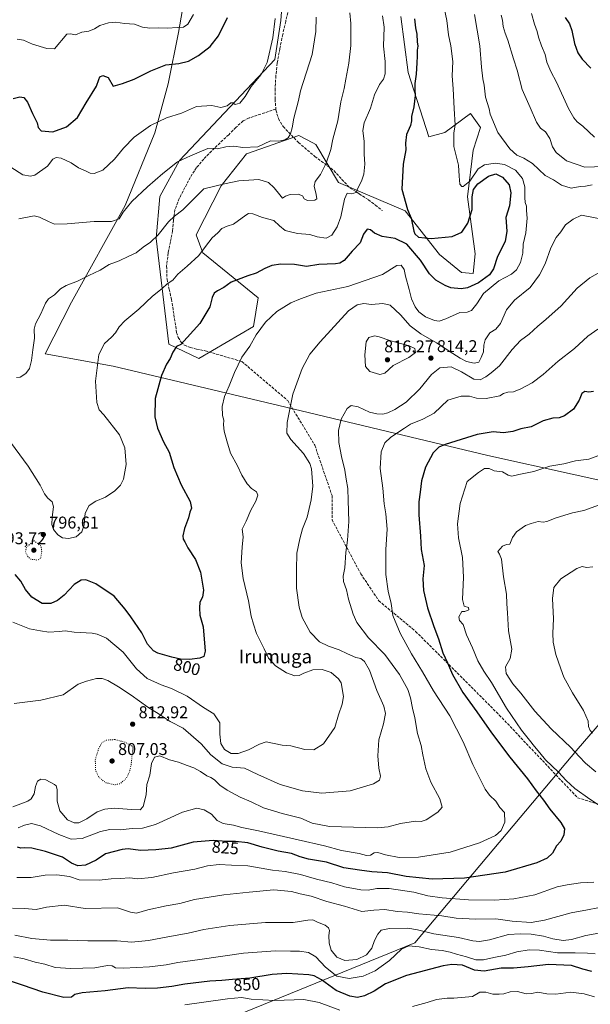
# Model space of a CAD drawing. Units: metres. Extents: x 586631 to 590077, y 4756733 to 4759097.
# Drawn here: x 589173 to 589508, y 4757062 to 4757641 of the extents above; entities that cross this region are included whole.
import ezdxf
from ezdxf.enums import TextEntityAlignment as Align

# ---------------------------------------------------------------- set-up
doc = ezdxf.new("R2010")
doc.units = ezdxf.units.M
doc.header["$MEASUREMENT"] = 0
doc.linetypes.add('DGN Style 3', pattern=[2.307223, 1.648017, -0.659207])
doc.linetypes.add('DGN Style 5', pattern=[1.153612, 0.494405, -0.659207])
for name, color, linetype, lineweight in [('Arbolado forestal CxS', 92, 'Continuous', 0), ('Curva de nivel maestra', 30, 'Continuous', 30), ('Curva de nivel normal', 30, 'Continuous', 0), ('Curva de nivel normal depresión', 30, 'DGN Style 5', 0), ('Entidad de ámbito territorial', 7, 'Continuous', 0), ('Entidad de ámbito territorial CxS', 92, 'Continuous', 0), ('Punto de cota en terreno', 7, 'Continuous', 0), ('Rótulo de curva de nivel directora', 7, 'Continuous', 0), ('Rótulo de punto de cota en terreno', 7, 'Continuous', 0), ('Senda', 7, 'DGN Style 3', 0), ('Texto cartográfico', 7, 'Continuous', 0)]:
    doc.layers.add(name, color=color, linetype=linetype, lineweight=lineweight)
doc.styles.add('Style-Arial', font='txt')

# ---------------------------------------------------------------- blocks, each defined once
blk = doc.blocks.new('*U7')
at = {"layer": 'Arbolado forestal CxS', "color": 92, "linetype": 'Continuous', "lineweight": 0}
blk.add_polyline3d([(589333.3295, 4757732.4993, 782.5425), (589326.3669, 4757640.5627, 780.285), (589322.6767, 4757617.6451, 780.3235), (589266.7487, 4757558.2467, 784.4443), (589255.0313, 4757537.0841, 786.46), (589252.9089, 4757512.2683, 789.6259), (589260.3133, 4757450.1223, 798.8818), (589278.0337, 4757441.8423, 801.2708), (589310.1749, 4757460.5817, 803.8183), (589312.8535, 4757477.5375, 802.161), (589280.3777, 4757503.8281, 794.8949), (589276.3827, 4757514.5633, 792.9593), (589291.1483, 4757543.4007, 789.6542), (589306.0857, 4757562.0739, 785.4548), (589336.9615, 4757573.0249, 785.5629), (589345.0869, 4757568.5937, 787.1654), (589346.7819, 4757567.6703, 787.522), (589360.1725, 4757545.3599, 792.5318), (589399.4333, 4757528.6719, 799.6386), (589419.5677, 4757502.9531, 797.3777), (589432.4577, 4757492.3651, 797.3895), (589439.4567, 4757491.8451, 798.2546), (589440.5239, 4757503.4159, 797.7289), (589436.1535, 4757536.9035, 802.9013), (589439.5051, 4757564.2809, 807.03), (589443.7259, 4757577.6951, 808.5364), (589437.8691, 4757585.8577, 807.4672), (589422.8035, 4757574.8071, 803.6137), (589413.3169, 4757572.1081, 801.9817), (589401.2365, 4757610.0319, 798.6698), (589396.8669, 4757643.0003, 797.9243)], dxfattribs=at)
blk = doc.blocks.new('5PATER')
at = {"layer": 'Punto de cota en terreno', "linetype": 'Continuous', "lineweight": 0}
h = blk.add_hatch(color=51, dxfattribs=at)
edge = h.paths.add_edge_path()
edge.add_ellipse((0, 0), major_axis=(-0.11, -0.111), ratio=0.999422, start_angle=0, end_angle=360)

msp = doc.modelspace()

# ---------------------------------------------------------------- linework, layer by layer
at = {"layer": 'Arbolado forestal CxS', "color": 92, "linetype": 'Continuous', "lineweight": 0}
for points in [[(589396.8669, 4757643.0003, 797.9243), (589401.2365, 4757610.0319, 798.6698), (589413.3169, 4757572.1081, 801.9817), (589422.8035, 4757574.8071, 803.6137), (589437.8691, 4757585.8577, 807.4672), (589443.7259, 4757577.6951, 808.5364), (589439.5051, 4757564.2809, 807.03), (589436.1535, 4757536.9035, 802.9013), (589440.5239, 4757503.4159, 797.7289), (589439.4567, 4757491.8451, 798.2546), (589432.4577, 4757492.3651, 797.3895), (589419.5677, 4757502.9531, 797.3777), (589399.4333, 4757528.6719, 799.6386), (589360.1725, 4757545.3599, 792.5318), (589346.7819, 4757567.6703, 787.522), (589345.0869, 4757568.5937, 787.1654), (589336.9615, 4757573.0249, 785.5629), (589306.0857, 4757562.0739, 785.4548), (589291.1483, 4757543.4007, 789.6542), (589276.3827, 4757514.5633, 792.9593), (589280.3777, 4757503.8281, 794.8949), (589312.8535, 4757477.5375, 802.161), (589310.1749, 4757460.5817, 803.8183), (589278.0337, 4757441.8423, 801.2708), (589260.3133, 4757450.1223, 798.8818), (589252.9089, 4757512.2683, 789.6259), (589255.0313, 4757537.0841, 786.46), (589266.7487, 4757558.2467, 784.4443), (589322.6767, 4757617.6451, 780.3235), (589326.3669, 4757640.5627, 780.285), (589333.3295, 4757732.4993, 782.5425)], [(589333.3295, 4757732.4993, 782.5425), (589326.3669, 4757640.5627, 780.285), (589322.6767, 4757617.6451, 780.3235), (589266.7487, 4757558.2467, 784.4443), (589255.0313, 4757537.0841, 786.46), (589252.9089, 4757512.2683, 789.6259), (589260.3133, 4757450.1223, 798.8818), (589278.0337, 4757441.8423, 801.2708)], [(589333.3295, 4757732.4993, 782.5425), (589326.3669, 4757640.5627, 780.285), (589322.6767, 4757617.6451, 780.3235), (589266.7487, 4757558.2467, 784.4443), (589255.0313, 4757537.0841, 786.46), (589252.9089, 4757512.2683, 789.6259), (589260.3133, 4757450.1223, 798.8818), (589278.0337, 4757441.8423, 801.2708)], [(589278.0337, 4757441.8423, 801.2708), (589310.1749, 4757460.5817, 803.8183), (589312.8535, 4757477.5375, 802.161), (589280.3777, 4757503.8281, 794.8949), (589276.3827, 4757514.5633, 792.9593), (589291.1483, 4757543.4007, 789.6542), (589306.0857, 4757562.0739, 785.4548), (589336.9615, 4757573.0249, 785.5629), (589345.0869, 4757568.5937, 787.1654), (589346.7819, 4757567.6703, 787.522), (589360.1725, 4757545.3599, 792.5318), (589399.4333, 4757528.6719, 799.6386), (589419.5677, 4757502.9531, 797.3777), (589432.4577, 4757492.3651, 797.3895), (589439.4567, 4757491.8451, 798.2546), (589440.5239, 4757503.4159, 797.7289), (589436.1535, 4757536.9035, 802.9013), (589439.5051, 4757564.2809, 807.03), (589443.7259, 4757577.6951, 808.5364), (589437.8691, 4757585.8577, 807.4672), (589422.8035, 4757574.8071, 803.6137), (589413.3169, 4757572.1081, 801.9817), (589401.2365, 4757610.0319, 798.6698), (589396.8669, 4757643.0003, 797.9243)], [(589278.0337, 4757441.8423, 801.2708), (589310.1749, 4757460.5817, 803.8183), (589312.8535, 4757477.5375, 802.161), (589280.3777, 4757503.8281, 794.8949), (589276.3827, 4757514.5633, 792.9593), (589291.1483, 4757543.4007, 789.6542), (589306.0857, 4757562.0739, 785.4548), (589336.9615, 4757573.0249, 785.5629), (589345.0869, 4757568.5937, 787.1654), (589346.7819, 4757567.6703, 787.522), (589360.1725, 4757545.3599, 792.5318), (589399.4333, 4757528.6719, 799.6386), (589419.5677, 4757502.9531, 797.3777), (589432.4577, 4757492.3651, 797.3895), (589439.4567, 4757491.8451, 798.2546), (589440.5239, 4757503.4159, 797.7289), (589436.1535, 4757536.9035, 802.9013), (589439.5051, 4757564.2809, 807.03), (589443.7259, 4757577.6951, 808.5364), (589437.8691, 4757585.8577, 807.4672), (589422.8035, 4757574.8071, 803.6137), (589413.3169, 4757572.1081, 801.9817), (589401.2365, 4757610.0319, 798.6698), (589396.8669, 4757643.0003, 797.9243)]]:
    msp.add_polyline3d(points, dxfattribs=at)
at = {"layer": 'Curva de nivel maestra', "color": 30, "linetype": 'Continuous', "lineweight": 30, "flags": 128}
for points, elevation in [([(589168.8, 4757594.6601), (589172.69, 4757595.7801), (589175.1, 4757595.3601), (589177.25, 4757592.4801), (589180.11, 4757585.8801), (589182.87, 4757580.4101), (589183.47, 4757577.5601), (589185.33, 4757575.6801), (589192.21, 4757575.2001), (589200.22, 4757577.9501), (589206.64, 4757583.6101), (589211.71, 4757592.1101), (589217.92, 4757601.9501), (589219.23, 4757605.9701), (589219.79, 4757607.4601), (589221.52, 4757608.3101), (589224.63, 4757607.0701), (589227.62, 4757602.0201), (589233.16, 4757603.5201), (589239.99, 4757606.0801), (589249.9, 4757611.0501), (589258.58, 4757614.4301), (589266.28, 4757615.3501), (589272.04, 4757616.7001), (589277.89, 4757619.9801), (589284.67, 4757625.3101), (589289.69, 4757631.6401), (589294.88, 4757642.4301)], 775), ([(589404.86, 4757641.6001), (589405.5, 4757636.2301), (589406.32, 4757632.5101), (589406.52, 4757628.0901), (589406.92, 4757625.5801), (589406.5, 4757623.1901), (589406.54, 4757619.6701), (589406.21, 4757615.6701), (589405.9, 4757608.9701), (589405.19, 4757603.6301), (589405, 4757599.8201), (589405.22, 4757596.5001), (589404.51, 4757589.8301), (589403.19, 4757584.1701), (589403.2, 4757581.5001), (589402.48, 4757578.8301), (589400.22, 4757573.5601), (589399.68, 4757568.4301), (589399.83, 4757564.5601), (589398.16, 4757556.0601), (589397.52, 4757541.4301), (589400.76, 4757529.4901), (589403, 4757524.2201), (589404.42, 4757516.7601), (589405.09, 4757515.0501), (589407.29, 4757513.2301), (589414.68, 4757512.3001), (589427.02, 4757513.5201), (589432.66, 4757516.0601), (589436.32, 4757521.4201), (589438.78, 4757529.4001), (589438.9, 4757536.8301), (589439.55, 4757541.2201), (589442.15, 4757544.4301), (589448.34, 4757548.9301), (589452.65, 4757550.4101), (589456.73, 4757548.4601), (589460.57, 4757543.9701), (589461.66, 4757539.2901), (589460.7, 4757531.5401), (589458.66, 4757524.7901), (589459.17, 4757516.7501), (589458.26, 4757510.5401), (589453.81, 4757501.7501), (589451.32, 4757494.4801), (589449.03, 4757490.9501), (589442.58, 4757486.2701), (589436.17, 4757483.3301), (589432.27, 4757482.6901), (589426.24, 4757483.4101), (589422.89, 4757484.6501), (589417.5, 4757487.9001), (589413.63, 4757491.5401), (589408.48, 4757499.6001), (589400.42, 4757508.9401), (589393.6, 4757512.3401), (589385.86, 4757513.6001), (589381.38, 4757515.5101), (589379.09, 4757517.4601), (589377.05, 4757517.8601), (589374.97, 4757515.0001), (589372.88, 4757509.8301), (589368.26, 4757505.0001), (589363.62, 4757499.4401), (589361.02, 4757497.7501), (589358.5, 4757497.5301), (589348.66, 4757497.1201), (589341.46, 4757495.8601), (589334.41, 4757497.0001), (589326.29, 4757497.2001), (589321.06, 4757496.4001), (589316.77, 4757494.6701), (589311.68, 4757491.8701), (589306.77, 4757490.3001), (589297.02, 4757486.6801), (589292.68, 4757483.4401), (589289.08, 4757481.5901), (589287.08, 4757480.1401), (589285.79, 4757477.5901), (589284.44, 4757472.2401), (589278.7, 4757462.3301), (589267.42, 4757449.9201), (589264.93, 4757448.7301), (589262.67, 4757445.5001), (589261.12, 4757441.7501), (589259.03, 4757438.5101), (589256.1, 4757431.7501), (589252.41, 4757418.3101), (589252.11, 4757407.4501), (589253.78, 4757400.8401), (589257.32, 4757392.7901), (589260.55, 4757386.6201), (589263.38, 4757377.7201), (589267.65, 4757367.3601), (589272.85, 4757357.7301), (589273.8, 4757353.6401), (589272.72, 4757351.3901), (589271.87, 4757348.0101), (589269.55, 4757341.7901), (589268.62, 4757337.3901), (589268.8, 4757335.5101), (589269.77, 4757333.9201), (589271.63, 4757330.3701), (589276.07, 4757323.4601), (589279.07, 4757316.0801), (589280.73, 4757305.5001), (589280.19, 4757301.3301), (589278.56, 4757298.4001), (589278.45, 4757295.0201), (589278.69, 4757290.7601), (589280.57, 4757283.8301), (589281.77, 4757269.6601), (589281.03, 4757266.5301), (589278.62, 4757265.4501), (589272.46, 4757264.6301), (589267.25, 4757264.8301), (589262.13, 4757266.0801), (589253.91, 4757268.4001), (589251.46, 4757269.8701), (589247.86, 4757273.7201), (589244.48, 4757280.4101), (589238.14, 4757289.8701), (589234.67, 4757294.2701), (589228.28, 4757302.0401), (589217.4, 4757309.1801), (589211.56, 4757311.5601), (589208.77, 4757311.4601), (589204.64, 4757308.8701), (589198.91, 4757302.5401), (589194.95, 4757299.3201), (589190.91, 4757297.6801), (589185.96, 4757297.7201), (589179.77, 4757301.3601), (589176.03, 4757305.8201), (589173.25, 4757310.8001), (589170.04, 4757314.7601)], 800), ([(589493.52, 4757642.3501), (589495.98, 4757638.6201), (589497.49, 4757634.7201), (589499.1, 4757627.1501), (589500.93, 4757621.4901), (589503.54, 4757617.9401), (589508.54, 4757612.6101)], 825), ([(589510.14, 4757422.3501), (589507.41, 4757421.9901), (589505.16, 4757422.3201), (589503.27, 4757421.1201), (589501.79, 4757417.2401), (589498.5, 4757412.0101), (589493.22, 4757408.0901), (589490.09, 4757406.9401), (589486.26, 4757406.6701), (589480.67, 4757405.0201), (589473.43, 4757401.6101), (589467.43, 4757400.4401), (589462.78, 4757398.9101), (589457.17, 4757398.0301), (589451.12, 4757398.6601), (589441.77, 4757397.1301), (589422.96, 4757391.2501), (589419.29, 4757389.6401), (589415.83, 4757386.3201), (589411.32, 4757377.8301), (589408.93, 4757369.7401), (589408.3, 4757363.1201), (589407.36, 4757357.4401), (589407.37, 4757349.8401), (589408.52, 4757337.3301), (589408.78, 4757329.4801), (589410.52, 4757320.0701), (589409.89, 4757312.2501), (589410.1, 4757305.3101), (589412.55, 4757295.1801), (589416.26, 4757284.1301), (589419.06, 4757276.8001), (589421.63, 4757268.7001), (589424.34, 4757262.7401), (589427.17, 4757255.9001), (589433.28, 4757245.3401), (589441.59, 4757233.9901), (589450.23, 4757221.6301), (589460.9, 4757207.3001), (589471.28, 4757194.4801), (589476.49, 4757187.4301), (589480.76, 4757181.8701), (589484.5, 4757176.6601), (589491.04, 4757168.8701), (589493.1, 4757165.1701), (589492.81, 4757161.5001), (589491.05, 4757157.8301), (589488.5, 4757155.0001), (589485.98, 4757150.8601), (589483.02, 4757147.9001), (589476.78, 4757145.1501), (589458.19, 4757139.6601), (589434.4, 4757136.0401), (589415.28, 4757135.5601), (589400.06, 4757137.0301), (589389.11, 4757139.1201), (589379.8, 4757139.7601), (589372.46, 4757140.7301), (589363.27, 4757142.2201), (589353.12, 4757145.5201), (589342.58, 4757147.3201), (589337.63, 4757148.6101), (589332.57, 4757150.6601), (589324.77, 4757151.9801), (589315.39, 4757154.2201), (589306.92, 4757156.8301), (589299.68, 4757157.7101), (589294.25, 4757157.5801), (589286.39, 4757158.2401), (589274.67, 4757157.1601), (589261.71, 4757153.7301), (589252.73, 4757152.7101), (589243.7, 4757152.3301), (589236.43, 4757153.3601), (589232.92, 4757153.0001), (589223.1, 4757150.3001), (589217.56, 4757146.5701), (589211.41, 4757143.6501), (589206.86, 4757143.4101), (589203.06, 4757144.9001), (589197.77, 4757148.3401), (589187.77, 4757151.8101), (589179.77, 4757153.7101), (589175.43, 4757153.9501), (589173.25, 4757153.7001), (589171.37, 4757154.4001)], 825), ([(589509.22, 4757081.1101), (589503.9, 4757082.5501), (589497.24, 4757084.6901), (589483.77, 4757085.2601), (589471.68, 4757083.8801), (589463.12, 4757083.2101), (589455.97, 4757083.0401), (589445.88, 4757081.2801), (589440.22, 4757081.9701), (589433.08, 4757084.9201), (589426.78, 4757085.2801), (589421.77, 4757084.4701), (589400.1, 4757078.9001), (589387.77, 4757073.9801), (589381.1, 4757069.5101), (589375.47, 4757066.7801), (589371.34, 4757065.9101), (589366.89, 4757066.5801), (589358.87, 4757070.0801), (589350.1, 4757076.3101), (589345.8, 4757078.7201), (589342.84, 4757079.3101), (589329.75, 4757079.9101), (589321.18, 4757079.3801), (589308.1, 4757077.1801), (589297.8, 4757076.4601), (589291.55, 4757075.8801), (589284.48, 4757075.5401), (589269.83, 4757073.7901), (589262.12, 4757072.3501), (589253.77, 4757071.3001), (589246.43, 4757071.1201), (589236.46, 4757071.5401), (589222.86, 4757069.8801), (589209.46, 4757068.6201), (589205.1, 4757067.6101), (589203.06, 4757066.0801), (589198.59, 4757065.9501), (589186.28, 4757068.9401), (589174.26, 4757073.2301), (589158.12, 4757078.3401)], 850)]:
    msp.add_lwpolyline(points, dxfattribs=dict(at, elevation=elevation))
at = {"layer": 'Curva de nivel normal', "color": 30, "linetype": 'Continuous', "lineweight": 0, "flags": 128}
for points, elevation in [([(589168.69, 4757286.76), (589178.39, 4757282.82), (589184.84, 4757281.49), (589189.72, 4757280.78), (589195.91, 4757281.23), (589199.39, 4757281.62), (589204.63, 4757280.72), (589215.21, 4757280.21), (589218.25, 4757279.67), (589223.77, 4757277.17), (589233.44, 4757269.06), (589241.29, 4757259.24), (589247.7, 4757253.54), (589255.84, 4757249.73), (589262.06, 4757247.66), (589271.26, 4757243.06), (589280.71, 4757236.51), (589286.8, 4757232.8), (589290.38, 4757227.44), (589290.38, 4757220.78), (589290.92, 4757215.35), (589293.22, 4757211.68), (589297.02, 4757209.49), (589301.25, 4757209.5), (589307.28, 4757211.51), (589313.65, 4757214.92), (589317.66, 4757216.24), (589327.1, 4757214.36), (589332.07, 4757213.95), (589340.34, 4757211.86), (589345.67, 4757211.54), (589351.45, 4757215.12), (589357.96, 4757224.61), (589360.19, 4757232.24), (589362.4, 4757238.47), (589363.15, 4757242.89), (589361.8, 4757250.92), (589360.15, 4757253.41), (589355.9, 4757256.98), (589350.51, 4757258.84), (589345.02, 4757258.62), (589339.77, 4757256.68), (589337.1, 4757255.2), (589334.6, 4757255.04), (589329.66, 4757256.93), (589323.12, 4757260.96), (589318.98, 4757265.44), (589316.45, 4757270.95), (589311.88, 4757280.08), (589310.18, 4757285.47), (589308.9, 4757290.26), (589307.18, 4757299.29), (589304.05, 4757312.45), (589302.96, 4757321.66), (589303.44, 4757330.72), (589304.15, 4757336.93), (589303.56, 4757341.44), (589305.87, 4757346.06), (589308.63, 4757352.54), (589311.49, 4757357.91), (589312.72, 4757361.3), (589311.88, 4757363.43), (589308.98, 4757365.23), (589306.41, 4757368.1), (589303.42, 4757373.22), (589300.81, 4757378.54), (589296.65, 4757386.12), (589294.56, 4757393.31), (589293, 4757399.05), (589292.58, 4757402.7), (589292.81, 4757405.42), (589291.99, 4757408.18), (589291.7, 4757413.5), (589293.07, 4757419.5), (589295.97, 4757425.74), (589298.95, 4757433.47), (589303.42, 4757442.64), (589308.08, 4757449.07), (589311.71, 4757455.61), (589317.28, 4757463.14), (589323.88, 4757469.46), (589332.12, 4757474.51), (589337.77, 4757476.93), (589347.1, 4757480.15), (589365.77, 4757484.11), (589386.1, 4757491.19), (589394.43, 4757496.44), (589397.1, 4757496.62), (589398.78, 4757494.21), (589399.66, 4757490.28), (589401.77, 4757482.43), (589403.07, 4757476.9), (589405.22, 4757472.08), (589407.4, 4757469.18), (589411.46, 4757466.27), (589416.61, 4757464.11), (589419.48, 4757463.78), (589423.4, 4757465.11), (589431.62, 4757468.85), (589435.84, 4757469.02), (589438.4, 4757470.06), (589441.54, 4757473.94), (589445.5, 4757479.95), (589454.58, 4757487.5), (589462.05, 4757491.45), (589464.84, 4757493.94), (589467.33, 4757498.17), (589468.63, 4757503.73), (589468.88, 4757508.99), (589470.39, 4757515.74), (589471.14, 4757524.34), (589470.84, 4757528.86), (589470.82, 4757531.42), (589470.05, 4757533.5), (589469.73, 4757536.5), (589469.72, 4757542.83), (589468.44, 4757547.7), (589464.4, 4757552.46), (589457.77, 4757555.92), (589452.43, 4757556.68), (589446.1, 4757555.74), (589442.43, 4757553.27), (589437.43, 4757546.16), (589433.49, 4757542.89), (589432.67, 4757542.87), (589431.62, 4757544.26), (589431.1, 4757549.12), (589430.69, 4757555.41), (589428.04, 4757566.57), (589428.05, 4757574.5), (589428.74, 4757578.99), (589428.17, 4757588.79), (589427.65, 4757600.32), (589427.11, 4757607.96), (589427.38, 4757616.51), (589426.27, 4757625.71), (589424.99, 4757632.2), (589423.89, 4757640.55), (589422.13, 4757649.01)], 805), ([(589165.08, 4757395.48), (589177.62, 4757378.35), (589184.78, 4757367.28), (589187.18, 4757362.23), (589189.22, 4757359.54), (589191.71, 4757357.49), (589192.64, 4757354.55), (589191.7, 4757348.43), (589191.6, 4757344.14), (589192.61, 4757341.24), (589195.12, 4757338), (589197.86, 4757336.27), (589201.37, 4757335.8), (589205.84, 4757336.91), (589209.17, 4757339.9), (589210.54, 4757343.98), (589211.28, 4757350.77), (589213.56, 4757355.27), (589217.47, 4757357.94), (589223.1, 4757360.19), (589228.65, 4757363.85), (589232.04, 4757367.24), (589233.72, 4757370.83), (589235.32, 4757379.49), (589234.56, 4757389.13), (589231.28, 4757396.87), (589222.17, 4757408.55), (589219.38, 4757411.53), (589218.03, 4757415.84), (589217.35, 4757428.47), (589219.23, 4757444.14), (589222.52, 4757450.66), (589226.64, 4757454.28), (589229.1, 4757456.81), (589231.1, 4757460.42), (589234.43, 4757463.92), (589242.77, 4757470.76), (589250.77, 4757478.42), (589256.43, 4757483), (589259.43, 4757485.63), (589262.77, 4757487.77), (589265.72, 4757491.47), (589271.23, 4757496.07), (589278.12, 4757502.43), (589281.88, 4757507.73), (589285.86, 4757512.83), (589289.16, 4757515.68), (589291.49, 4757518.28), (589294.77, 4757519.55), (589298.41, 4757520.8), (589305.65, 4757526.14), (589307.29, 4757527.06), (589309.71, 4757526.96), (589315.42, 4757524.77), (589322.07, 4757523), (589325.42, 4757519.84), (589328.91, 4757517.08), (589332, 4757516.2), (589336.13, 4757515.32), (589343.31, 4757514.62), (589347.74, 4757513.32), (589352.91, 4757512.46), (589356.22, 4757514.25), (589359.45, 4757519.17), (589361.55, 4757525.17), (589363.77, 4757535.5), (589365.37, 4757538.94), (589367.88, 4757538.59), (589370.54, 4757539.5), (589371.59, 4757541.96), (589373.73, 4757546.13), (589375.08, 4757550.15), (589375.72, 4757556.12), (589375.33, 4757561.99), (589375.35, 4757569.37), (589374.59, 4757575.9), (589375.34, 4757580.34), (589378.94, 4757589.01), (589381.41, 4757596.89), (589384.4, 4757602.9), (589386.76, 4757606.11), (589387.63, 4757609.16), (589387.72, 4757616.45), (589386.76, 4757625.49), (589387.12, 4757636.71), (589386.16, 4757643.33)], 795), ([(589167.39, 4757554.41), (589174.47, 4757549.75), (589179.07, 4757549), (589181.53, 4757549.66), (589188.96, 4757554.98), (589192.14, 4757558.96), (589194.13, 4757560.05), (589197, 4757559.56), (589203.04, 4757556.8), (589207.18, 4757554.02), (589211.42, 4757552.19), (589214.11, 4757550.84), (589216.56, 4757550.63), (589221.59, 4757552.6), (589228.48, 4757558.97), (589233.64, 4757565.5), (589239.94, 4757572.05), (589249.6, 4757578.91), (589259.05, 4757583.25), (589267.92, 4757586.06), (589276.67, 4757589.92), (589285.72, 4757590.66), (589291.04, 4757589.38), (589294.77, 4757590.38), (589296.92, 4757592.12), (589298.06, 4757592.16), (589299.42, 4757591.1), (589302.13, 4757592.03), (589305.33, 4757595.83), (589308.88, 4757601.83), (589314.64, 4757608.83), (589318.18, 4757615.83), (589321.52, 4757630.44), (589322.9, 4757641.8)], 780), ([(589366.96, 4757645.17), (589367.42, 4757638.83), (589367.5, 4757625.83), (589366.26, 4757615.42), (589364.46, 4757606.04), (589363.59, 4757600.65), (589361.64, 4757592.83), (589359.77, 4757581.5), (589356.95, 4757570.83), (589355.6, 4757564.63), (589353, 4757556.69), (589349.58, 4757549.96), (589346.56, 4757545.9), (589345.92, 4757543.11), (589347.1, 4757538.24), (589347.47, 4757535.72), (589346.18, 4757534.87), (589341.91, 4757534.7), (589340.04, 4757535.69), (589339.02, 4757537.48), (589336.46, 4757538.49), (589331.77, 4757538.22), (589329.1, 4757537.29), (589327.26, 4757536.15), (589325.66, 4757538), (589322.28, 4757542.17), (589318.93, 4757545.34), (589313.25, 4757547.01), (589301.49, 4757546.23), (589293.2, 4757544.49), (589280.98, 4757541.5), (589268.56, 4757529.17), (589263.79, 4757525.5), (589260.25, 4757522.17), (589254.19, 4757514.59), (589249.55, 4757510.18), (589245.28, 4757507.25), (589241.21, 4757503.96), (589236.79, 4757501.9), (589231.1, 4757499.13), (589225.3, 4757496.97), (589219.91, 4757493.71), (589213.3, 4757490.68), (589206.77, 4757487.24), (589200.1, 4757484.8), (589196.77, 4757482.78), (589193.1, 4757479.13), (589189.6, 4757476.8), (589187.81, 4757474.4), (589185.12, 4757467.99), (589181.92, 4757462.2), (589181.14, 4757458.93), (589181.34, 4757453.76), (589180.47, 4757446.87), (589179.71, 4757440.57), (589178.41, 4757435.97), (589176.31, 4757433.04), (589172.98, 4757430.88), (589170.78, 4757430.67)], 790), ([(589171.12, 4757629.71), (589174.87, 4757629.06), (589180.12, 4757626.76), (589188.69, 4757624.06), (589193.1, 4757623.92), (589200.47, 4757632.64), (589202.62, 4757632.69), (589205.41, 4757632.23), (589209.21, 4757633.64), (589213.42, 4757634.29), (589216.66, 4757635.61), (589219.75, 4757637.57), (589224.9, 4757639.27), (589229.3, 4757639.67), (589234.33, 4757638.81), (589240.17, 4757638.38), (589244.99, 4757636.7), (589249.25, 4757636.08), (589254.03, 4757636.22), (589259.46, 4757636.06), (589265.59, 4757636.55), (589269.02, 4757636.71), (589271.64, 4757638.34), (589274.83, 4757644.18)], 770), ([(589172.16, 4757523.86), (589181.12, 4757525.76), (589184.34, 4757524.97), (589189.52, 4757522.26), (589193.14, 4757520.87), (589200.5, 4757520.9), (589216.55, 4757522.28), (589226.75, 4757522.39), (589231.22, 4757523.92), (589233.61, 4757527.83), (589238.72, 4757534.17), (589247.83, 4757542.83), (589256.78, 4757550.5), (589265.58, 4757557.41), (589273.1, 4757561.07), (589283.43, 4757565.37), (589286.97, 4757565.59), (589289.07, 4757565.17), (589293.84, 4757566.24), (589298.54, 4757566.67), (589304, 4757565.91), (589312.69, 4757566.2), (589320.12, 4757569.73), (589325.02, 4757569.67), (589328.7, 4757570.32), (589330.66, 4757571.64), (589332.05, 4757573.83), (589333.04, 4757577.5), (589333.98, 4757583.17), (589336.6, 4757593.52), (589337.86, 4757599.25), (589344.74, 4757620.52), (589346.81, 4757634.22), (589347.07, 4757642.47)], 785), ([(589440.13, 4757644.2), (589443.24, 4757625.68), (589444.31, 4757613.21), (589445.19, 4757606.34), (589445.95, 4757602.5), (589446.64, 4757595.53), (589448.73, 4757588.63), (589449.39, 4757585.45), (589453.84, 4757574.77), (589461.05, 4757565.12), (589465.12, 4757561.4), (589469.28, 4757559.6), (589474.36, 4757556.49), (589481.78, 4757549.42), (589486.59, 4757546.94), (589491.37, 4757543.65), (589496.98, 4757542.02), (589502.27, 4757542.91), (589505.4, 4757543.15), (589509.43, 4757543.99)], 810), ([(589455.88, 4757643.78), (589456.58, 4757640.88), (589456.97, 4757637.04), (589458.14, 4757633.2), (589459.76, 4757629.11), (589463.12, 4757618.11), (589465.3, 4757611.32), (589468.28, 4757600.1), (589473.03, 4757589.51), (589476.76, 4757580.79), (589478.97, 4757577.23), (589481.88, 4757575.1), (589484.47, 4757571.17), (589486.14, 4757566.2), (589488.16, 4757563.04), (589494.36, 4757558.06), (589505, 4757554.23), (589516.4, 4757554.76)], 815), ([(589510.73, 4757572.05), (589503.96, 4757578.36), (589500.52, 4757580.97), (589498.71, 4757583.37), (589495.55, 4757588.86), (589488.52, 4757604.3), (589485.1, 4757610.5), (589482.75, 4757616.15), (589481.67, 4757620.65), (589479.68, 4757625.65), (589477.86, 4757630.88), (589477.08, 4757634.07), (589475.51, 4757638.47), (589473.78, 4757644.76)], 820), ([(589522.2, 4757522.29), (589503.1, 4757526.15), (589498.31, 4757523.8), (589493.77, 4757520.33), (589490.99, 4757516.23), (589488.32, 4757512.96), (589485.1, 4757506.84), (589481.81, 4757497.36), (589478.38, 4757490.95), (589472.99, 4757483.5), (589463.72, 4757476.17), (589459.1, 4757470.42), (589455.47, 4757462.42), (589452.77, 4757459.11), (589449.24, 4757456.86), (589446.38, 4757452.77), (589445.63, 4757449.56), (589445.53, 4757445.7), (589444.14, 4757442.36), (589442.8, 4757439.7), (589440.01, 4757439.04), (589435.56, 4757439.96), (589431.86, 4757441.99), (589427.38, 4757444.62), (589417.85, 4757450.96), (589408.56, 4757456.2), (589402.3, 4757461.04), (589396.74, 4757467.52), (589390.6, 4757473.17), (589386.18, 4757474.2), (589379.58, 4757473.62), (589375.05, 4757474.06), (589371.1, 4757473.32), (589366.1, 4757469.88), (589349.32, 4757451.65), (589343.4, 4757444.24), (589338.76, 4757435.94), (589333.42, 4757420.83), (589329.94, 4757404.17), (589329.89, 4757397.83), (589332.25, 4757394.17), (589339.52, 4757385.83), (589343.29, 4757379.99), (589344.4, 4757376.87), (589345.13, 4757366.64), (589344.1, 4757358.54), (589341.75, 4757348.5), (589338.95, 4757341.61), (589337.46, 4757335.61), (589335.72, 4757327.28), (589335.42, 4757317.46), (589335.4, 4757306.71), (589337.02, 4757295.42), (589338.92, 4757289.32), (589343.59, 4757280.83), (589349, 4757275.1), (589354.41, 4757272.49), (589360.59, 4757270.47), (589365.42, 4757268.02), (589370.42, 4757265.91), (589373.24, 4757265.31), (589375.53, 4757263.6), (589378.35, 4757258.46), (589382.84, 4757246.4), (589386.95, 4757237.23), (589387.85, 4757232.93), (589386.65, 4757226.83), (589383.99, 4757217.5), (589383.32, 4757207.96), (589383.98, 4757200.7), (589384.83, 4757196.02), (589384.3, 4757193.65), (589380.81, 4757191.62), (589367.1, 4757187.43), (589350.44, 4757186.17), (589338.96, 4757187.46), (589325.91, 4757191.23), (589312.74, 4757197.06), (589304.89, 4757200.87), (589297.64, 4757201.42), (589291.7, 4757203.36), (589285.12, 4757208.58), (589279.4, 4757215.04), (589268.82, 4757224.31), (589261.1, 4757228.27), (589254.7, 4757232.46), (589248, 4757236.62), (589238.17, 4757243.8), (589230.73, 4757248.66), (589224.56, 4757252.36), (589221.15, 4757253.47), (589217.77, 4757253.49), (589212.01, 4757251.9), (589207.06, 4757250.22), (589198.19, 4757243.83), (589185.1, 4757240.83), (589169.48, 4757238.85)], 810), ([(589514.39, 4757492.67), (589508.05, 4757489.15), (589500.59, 4757483.06), (589491.1, 4757472.77), (589482.21, 4757464.62), (589477.4, 4757460.83), (589472.33, 4757455.99), (589467.3, 4757452.32), (589462.29, 4757447.15), (589454.96, 4757437.38), (589450.04, 4757433.4), (589446.87, 4757430.98), (589443.43, 4757429.2), (589439.88, 4757429.7), (589432.53, 4757433.86), (589426.54, 4757436.95), (589419.82, 4757436.3), (589414.87, 4757432.36), (589408.1, 4757423.83), (589399.92, 4757416.17), (589393.41, 4757411.83), (589389.29, 4757409.72), (589386.3, 4757409.04), (589382.74, 4757409.16), (589378.37, 4757410.24), (589371.77, 4757413.32), (589367.58, 4757414.04), (589365.35, 4757412.34), (589361.72, 4757406.06), (589360.18, 4757399.41), (589360.42, 4757392.35), (589361.91, 4757384.12), (589363.84, 4757376.16), (589364.65, 4757370.71), (589365.66, 4757365.39), (589365.83, 4757358.17), (589366.37, 4757345.91), (589365.54, 4757335), (589364.42, 4757327.68), (589363.84, 4757318.69), (589363, 4757313.78), (589363.2, 4757310.63), (589364.86, 4757305.78), (589366.08, 4757300.24), (589368.88, 4757291.44), (589371.06, 4757286.42), (589377.87, 4757277.5), (589387.52, 4757267.61), (589396.06, 4757255.79), (589400.91, 4757246.97), (589402.55, 4757242.21), (589403.63, 4757236.08), (589405.05, 4757230.36), (589406.57, 4757221.25), (589408.85, 4757214.02), (589409.81, 4757208.57), (589411.57, 4757200.46), (589414.58, 4757192.55), (589419.84, 4757182.73), (589421.15, 4757177.81), (589418.69, 4757174.83), (589411.81, 4757170.45), (589408.79, 4757169.35), (589405.55, 4757169.55), (589396.68, 4757168.14), (589389.44, 4757166.3), (589383.14, 4757165.72), (589354.98, 4757166.52), (589344.76, 4757168.35), (589338.06, 4757171.29), (589327.08, 4757174.1), (589316, 4757177.48), (589308.91, 4757180.98), (589302.39, 4757183.79), (589294.73, 4757187.8), (589290.36, 4757190.87), (589287.3, 4757193.83), (589285.1, 4757195.32), (589282.77, 4757196.26), (589279.1, 4757198.9), (589275.18, 4757201.05), (589271.24, 4757202.28), (589266.17, 4757204.24), (589260.71, 4757205.78), (589255.1, 4757208.04), (589251.94, 4757207.19), (589250.16, 4757203.44), (589249.27, 4757196.68), (589247.54, 4757191.26), (589246.97, 4757185.08), (589245.26, 4757178.28), (589243.62, 4757176.27), (589238.51, 4757176.44), (589228.32, 4757177.21), (589222.84, 4757176.74), (589218.32, 4757175.19), (589212.1, 4757171.04), (589207.43, 4757168.62), (589204.76, 4757168.57), (589200.83, 4757170.38), (589196.32, 4757175.72), (589194.66, 4757181.45), (589194.63, 4757188.25), (589194.13, 4757190.41), (589193.2, 4757191.18), (589187.97, 4757193.97), (589185.06, 4757194.4), (589183.09, 4757193.15), (589182.03, 4757190.06), (589181.22, 4757185.59), (589179.44, 4757182.66), (589177.51, 4757181.28), (589168.64, 4757178.05)], 815), ([(589512.74, 4757458.96), (589506.94, 4757454.83), (589499.08, 4757447.66), (589489.31, 4757440.15), (589480.55, 4757432.33), (589474.06, 4757427.5), (589467.5, 4757423.91), (589463.18, 4757422.25), (589459.89, 4757422.04), (589457.22, 4757421.26), (589455.11, 4757419.74), (589447.11, 4757418.33), (589441.43, 4757418.47), (589437.18, 4757419.55), (589432.42, 4757419.53), (589424.48, 4757417.25), (589416.4, 4757409.59), (589409.76, 4757405.99), (589402.48, 4757403.1), (589399.1, 4757400.88), (589390.93, 4757395.45), (589387.43, 4757392.21), (589385.3, 4757386.88), (589384.79, 4757377.12), (589386.22, 4757365.42), (589387.03, 4757356.26), (589388.11, 4757350.46), (589388.89, 4757341.29), (589388.1, 4757329.32), (589388.09, 4757314.79), (589389.33, 4757304.84), (589391.18, 4757297.67), (589392.14, 4757290.66), (589396.45, 4757280.15), (589403.1, 4757268), (589409.68, 4757257.47), (589415.99, 4757246.37), (589425.64, 4757231.59), (589433.53, 4757216.33), (589439.21, 4757202.96), (589446.49, 4757188.42), (589449.08, 4757184.87), (589452.65, 4757181.38), (589455.12, 4757177.65), (589457.75, 4757174.69), (589458.02, 4757169.11), (589455.84, 4757164.07), (589452.52, 4757161.12), (589443.23, 4757156.87), (589425.95, 4757151.35), (589407.31, 4757148.38), (589395.79, 4757148.24), (589387.84, 4757149.82), (589383.43, 4757151.26), (589381.1, 4757150.94), (589379.04, 4757149.53), (589376.68, 4757149.37), (589372.33, 4757150.52), (589361.88, 4757152.42), (589351.91, 4757155.14), (589336.39, 4757158.57), (589313.1, 4757163.98), (589303.41, 4757165.94), (589298.45, 4757167.23), (589292.45, 4757168.21), (589288.87, 4757170.01), (589285.41, 4757173.67), (589281.18, 4757176.31), (589276.77, 4757177.3), (589268.52, 4757174.92), (589252.47, 4757167.65), (589244.86, 4757165.44), (589238.87, 4757165.26), (589231.86, 4757164.52), (589225.72, 4757164.78), (589220.29, 4757163.6), (589209.49, 4757159.44), (589202.9, 4757159.06), (589195.77, 4757161.67), (589184.91, 4757166.96), (589179.67, 4757168.18), (589175.42, 4757167.31), (589171.81, 4757165.63)], 820), ([(589381.46, 4757455.05), (589378.01, 4757454.1), (589376.42, 4757451.51), (589375.6, 4757443.87), (589376.08, 4757437.11), (589378.67, 4757434.07), (589384.45, 4757432.3), (589387.5, 4757433.09), (589392.43, 4757437.74), (589401.62, 4757442.33), (589405.53, 4757445.39), (589405.08, 4757447.56), (589401.8, 4757449.2), (589394.43, 4757451.1), (589390.43, 4757452.3), (589384.21, 4757454.61), (589381.46, 4757455.05)], 815), ([(589514.83, 4757385.33), (589507.43, 4757382.58), (589499.52, 4757381.49), (589492.69, 4757379.82), (589484.47, 4757378.4), (589475.02, 4757375.25), (589466.24, 4757373.6), (589462.19, 4757372.61), (589460.04, 4757373.14), (589456.63, 4757375.16), (589451.74, 4757375.78), (589448.84, 4757377.04), (589446.16, 4757377.14), (589442.59, 4757374.8), (589435.79, 4757369.5), (589431.68, 4757356.5), (589430.11, 4757344.5), (589430.71, 4757336.25), (589433.1, 4757324.65), (589433.69, 4757313.09), (589433.18, 4757299.91), (589434.06, 4757296.13), (589436.64, 4757295.38), (589436.79, 4757293.86), (589434.5, 4757292.98), (589432.8, 4757292.97), (589430.88, 4757289.89), (589431.36, 4757287.56), (589433.58, 4757285.32), (589435.53, 4757279.26), (589438.92, 4757271.49), (589442.17, 4757263.83), (589445.6, 4757257.83), (589450.13, 4757251.14), (589459.02, 4757236.08), (589467.79, 4757223.11), (589472.58, 4757217.35), (589475.51, 4757213.46), (589478.69, 4757209.72), (589481.93, 4757205.73), (589489.51, 4757198.39), (589494.15, 4757193.44), (589499.28, 4757188.88), (589508.12, 4757182.52), (589520.5, 4757174.23)], 830), ([(589513.77, 4757355.76), (589504.43, 4757352.36), (589497.77, 4757350.93), (589488.26, 4757348.07), (589482.67, 4757345.84), (589480.54, 4757345.45), (589477.61, 4757345.82), (589473.57, 4757344.66), (589470.26, 4757343.45), (589464.96, 4757339.84), (589462.49, 4757336.38), (589460.99, 4757332.48), (589459.1, 4757332.3), (589456.74, 4757331.44), (589453.99, 4757328.14), (589454.91, 4757326.65), (589456.08, 4757323.66), (589457.18, 4757313.41), (589458.98, 4757303.05), (589459.12, 4757297.41), (589459.6, 4757292.13), (589460.28, 4757281.5), (589462.19, 4757270.83), (589461.27, 4757265.24), (589458.35, 4757260.44), (589458.91, 4757256.55), (589462.77, 4757250.32), (589467.39, 4757244.98), (589475.71, 4757234.22), (589485.27, 4757223.9), (589496.88, 4757213.02), (589501.72, 4757207.59), (589505.52, 4757203.74), (589511.59, 4757198.55)], 835), ([(589509.76, 4757319.21), (589506.02, 4757318.73), (589503.55, 4757319.41), (589500.3, 4757318.19), (589490.94, 4757312.1), (589486.95, 4757307.01), (589486.08, 4757300.51), (589486.57, 4757288.6), (589486.21, 4757280.17), (589486.5, 4757274.93), (589488.08, 4757267.62), (589490.89, 4757259.18), (589492.67, 4757254.23), (589497.77, 4757245.18), (589504.28, 4757234.63), (589506.99, 4757228.39), (589507.31, 4757225.38), (589508.22, 4757222.96), (589509.63, 4757221.29)], 840), ([(589510.41, 4757133.73), (589502.5, 4757133.31), (589494.7, 4757132.21), (589488.83, 4757130.9), (589475.77, 4757126.26), (589463.37, 4757123.9), (589451.86, 4757123.23), (589436.71, 4757123.37), (589421.08, 4757124.45), (589412.69, 4757125.68), (589404.42, 4757127.78), (589389.91, 4757129.98), (589382.67, 4757130.03), (589377.58, 4757129), (589373.36, 4757129.15), (589363.78, 4757131.06), (589356.28, 4757133.3), (589347.26, 4757135.46), (589337.93, 4757138.28), (589328.86, 4757139.92), (589321.33, 4757140.8), (589306.9, 4757143.24), (589297.31, 4757143.78), (589289.97, 4757144.03), (589283.23, 4757143.26), (589275.77, 4757141.37), (589263.19, 4757139.24), (589250.47, 4757136.53), (589242.03, 4757135.74), (589237.48, 4757136.2), (589231.69, 4757135.84), (589226.46, 4757135.68), (589219.43, 4757134.82), (589207.69, 4757135.05), (589201.89, 4757136.96), (589194.53, 4757138.01), (589187.72, 4757137.89), (589179.43, 4757136.5), (589171.04, 4757136.44)], 830), ([(589168.43, 4757118.39), (589175.43, 4757118.26), (589182.43, 4757117.58), (589188.38, 4757118.96), (589198.87, 4757120.16), (589211.26, 4757118.33), (589230.14, 4757118.54), (589237.86, 4757115.98), (589241.32, 4757115.54), (589248.14, 4757117.54), (589258.88, 4757119.86), (589266.85, 4757121.22), (589275.49, 4757123.46), (589292.81, 4757126.21), (589307.67, 4757127.79), (589322.21, 4757129.18), (589332.48, 4757128.16), (589337.62, 4757126.9), (589344.15, 4757125.52), (589353.29, 4757122.38), (589363.74, 4757119.57), (589373.96, 4757116.4), (589381.04, 4757117.32), (589387.43, 4757117.62), (589394.77, 4757116.48), (589400.77, 4757116.01), (589407.43, 4757115.11), (589420.92, 4757113.85), (589429.39, 4757112.52), (589441.04, 4757112), (589452.8, 4757112.25), (589462.43, 4757110.73), (589473.43, 4757110.03), (589481.43, 4757111.45), (589497.1, 4757115.78), (589506.67, 4757117.41), (589512.67, 4757118.69)], 835), ([(589169.75, 4757102.61), (589179.89, 4757100.62), (589190.87, 4757099.66), (589201.02, 4757099.65), (589212.81, 4757099.27), (589229.95, 4757099.12), (589238.34, 4757098.51), (589248.51, 4757099.36), (589259.87, 4757101.66), (589271.84, 4757103.78), (589280.89, 4757105.83), (589296.32, 4757108.32), (589317.19, 4757110.08), (589333.6, 4757110.06), (589342.09, 4757111.43), (589345.1, 4757111.54), (589347.77, 4757110.25), (589352.33, 4757108.37), (589354.33, 4757106.87), (589354.81, 4757105.28), (589354.51, 4757102.36), (589354.65, 4757097.77), (589355.9, 4757093.65), (589359.16, 4757089.55), (589363.83, 4757087.69), (589371.01, 4757088.26), (589376.69, 4757090.94), (589379.9, 4757094.83), (589381.4, 4757099.36), (589383.24, 4757103.22), (589385.32, 4757105.56), (589390.19, 4757106.51), (589401.06, 4757106.58), (589406.67, 4757105.6), (589416.28, 4757103.29), (589430.84, 4757101.24), (589439.25, 4757099.25), (589443.22, 4757098.92), (589449.1, 4757099.72), (589460.1, 4757102.86), (589467.1, 4757103.24), (589473.5, 4757103.2), (589480.82, 4757101.9), (589486.36, 4757100.37), (589492.42, 4757099.42), (589497.19, 4757099.96), (589505.62, 4757102.37), (589515.43, 4757104.16)], 840), ([(589511.1, 4757091.64), (589506.59, 4757092.02), (589499.4, 4757092.23), (589488.98, 4757092.14), (589478.45, 4757093.66), (589472.33, 4757093.83), (589465.01, 4757092.68), (589458.66, 4757090.84), (589451.47, 4757089.5), (589445.58, 4757088.01), (589440.92, 4757087.99), (589435.45, 4757089.85), (589429.58, 4757091.32), (589425.87, 4757092.6), (589421.16, 4757093.6), (589414.89, 4757094.14), (589407.73, 4757095.66), (589401.66, 4757096.19), (589397.3, 4757094.32), (589390.22, 4757087.71), (589381.68, 4757081.47), (589374.63, 4757078.37), (589366.54, 4757077.08), (589359.16, 4757078.48), (589352.46, 4757083.74), (589346.82, 4757089.86), (589342.64, 4757092.42), (589337.28, 4757093.19), (589331.97, 4757093.07), (589323.18, 4757093.38), (589304.22, 4757091.98), (589278.59, 4757088.18), (589265.76, 4757086.51), (589258.77, 4757085.1), (589249.03, 4757083.95), (589233.81, 4757083.21), (589229.03, 4757083.41), (589227.1, 4757084.6), (589224.39, 4757084.64), (589216.91, 4757083.42), (589202.72, 4757082.9), (589193.46, 4757083.59), (589187.37, 4757085.4), (589181.72, 4757086.72), (589175.25, 4757088.72), (589169.13, 4757089.79)], 845), ([(589403.77, 4757060.68), (589412.27, 4757062.91), (589417.77, 4757064.75), (589424.1, 4757065.46), (589427.97, 4757065.52), (589439.1, 4757066.42), (589443.29, 4757068.97), (589446.85, 4757068.92), (589450.94, 4757067.78), (589454.74, 4757067.88), (589457.43, 4757067.94), (589461.1, 4757069.25), (589465.48, 4757069.42), (589470.68, 4757068.13), (589473.78, 4757068.21), (589477.51, 4757069.11), (589482.77, 4757068.06), (589488.13, 4757067.88), (589496.87, 4757069.04), (589504.79, 4757068.05), (589510.81, 4757066.28)], 855), ([(589269.76, 4757061.49), (589294.87, 4757065.03), (589303.18, 4757065.87), (589308.82, 4757064.98), (589322.55, 4757064.2), (589339.89, 4757064.62), (589348.91, 4757062.98), (589360.99, 4757058.39)], 855)]:
    msp.add_lwpolyline(points, dxfattribs=dict(at, elevation=elevation))
at = {"layer": 'Curva de nivel normal depresión', "color": 30, "linetype": 'DGN Style 5', "lineweight": 0, "flags": 128}
for points, elevation in [([(589181.1, 4757334.56), (589176.58, 4757330.79), (589176.11, 4757328.19), (589177.15, 4757325.62), (589179.01, 4757323.76), (589183.16, 4757323.17), (589185.04, 4757324.2), (589185.66, 4757328.03), (589185.2, 4757331.44), (589181.1, 4757334.56)], 795), ([(589228.56, 4757217.62), (589223.39, 4757217.22), (589221.12, 4757215.84), (589219.24, 4757212.59), (589217.13, 4757205.78), (589217.3, 4757199.58), (589219.27, 4757195.34), (589223.39, 4757192.22), (589228.54, 4757190.98), (589231.86, 4757191.72), (589235.38, 4757194.8), (589237.31, 4757198.74), (589238.22, 4757202.83), (589239.32, 4757213.5), (589234.87, 4757215.97), (589228.56, 4757217.62)], 810)]:
    msp.add_lwpolyline(points, dxfattribs=dict(at, elevation=elevation))
at = {"layer": 'Entidad de ámbito territorial', "color": 7, "linetype": 'Continuous', "lineweight": 0, "flags": 128}
for points in [[(589273.244, 4757675.55), (589266.123, 4757633.603), (589260.09, 4757603.286), (589252.074, 4757574.528), (589234.694, 4757531.711), (589203.111, 4757474.981), (589187.67, 4757444.598), (589227.705, 4757437.219), (589329.207, 4757413.174), (589448.09, 4757384.743), (589547.331, 4757362.754), (589616.798, 4757346.344)], [(589273.244, 4757675.55), (589266.123, 4757633.603), (589260.09, 4757603.286), (589252.074, 4757574.528), (589234.694, 4757531.711), (589203.111, 4757474.981), (589187.67, 4757444.598), (589227.705, 4757437.219), (589329.207, 4757413.174), (589448.09, 4757384.743), (589547.331, 4757362.754), (589616.798, 4757346.344)], [(589616.798, 4757346.344), (589501.21, 4757212.446), (589405.15, 4757098.055), (589284.314, 4757048.778), (589274.192, 4757037.225), (589129.025, 4756868.251), (589126.075, 4756864.817), (589098.087, 4756832.24), (589071.105, 4756798.633), (589052.7805, 4756770.6916)], [(589616.798, 4757346.344), (589501.21, 4757212.446), (589405.15, 4757098.055), (589284.314, 4757048.778), (589274.192, 4757037.225), (589129.025, 4756868.251), (589126.075, 4756864.817), (589098.087, 4756832.24), (589071.105, 4756798.633), (589052.7805, 4756770.6916)]]:
    msp.add_lwpolyline(points, dxfattribs=at)
at = {"layer": 'Entidad de ámbito territorial CxS', "color": 92, "linetype": 'Continuous', "lineweight": 0, "flags": 128}
for points in [[(589630.742, 4757764.232), (589624.003, 4757578.845), (589616.798, 4757346.344), (589547.331, 4757362.754), (589448.09, 4757384.743), (589329.207, 4757413.174), (589227.705, 4757437.219), (589187.67, 4757444.598), (589203.111, 4757474.981), (589234.694, 4757531.711), (589252.074, 4757574.528), (589260.09, 4757603.286), (589266.123, 4757633.603), (589273.244, 4757675.55)], [(589273.244, 4757675.55), (589266.123, 4757633.603), (589260.09, 4757603.286), (589252.074, 4757574.528), (589234.694, 4757531.711), (589203.111, 4757474.981), (589187.67, 4757444.598), (589227.705, 4757437.219), (589329.207, 4757413.174), (589448.09, 4757384.743), (589547.331, 4757362.754), (589616.798, 4757346.344), (589501.21, 4757212.446), (589405.15, 4757098.055), (589284.314, 4757048.778), (589274.192, 4757037.225), (589129.025, 4756868.251), (589126.075, 4756864.817), (589098.087, 4756832.24), (589071.105, 4756798.633), (589052.7805, 4756770.6916), (588113.0778, 4756758.6002)]]:
    msp.add_lwpolyline(points, dxfattribs=at)
msp.add_lwpolyline([(589052.7805, 4756770.6916), (589071.105, 4756798.633), (589098.087, 4756832.24), (589126.075, 4756864.817), (589129.025, 4756868.251), (589274.192, 4757037.225), (589284.314, 4757048.778), (589405.15, 4757098.055), (589501.21, 4757212.446), (589616.798, 4757346.344), (589653.896, 4757340.286), (590051.2903, 4757376.4175), (590059.09, 4756783.64)], close=True, dxfattribs=at)
at = {"layer": 'Senda', "color": 7, "linetype": 'DGN Style 3', "lineweight": 0}
for points in [[(589330.8801, 4757647.4701, 784.9423), (589329.1301, 4757639.9501, 787.8193), (589327.4201, 4757632.4301, 792.302), (589325.7101, 4757624.0201, 793.1755), (589324.1601, 4757615.5301, 787.1382), (589323.3401, 4757608.0501, 785.3923), (589322.9401, 4757600.5601, 788.1884), (589322.8701, 4757594.2501, 787.8427), (589323.3401, 4757588.4801, 788.4922)], [(589323.3401, 4757588.4801, 788.4922), (589307.5801, 4757583.2801, 795.0692), (589304.1701, 4757581.5501, 790.181), (589299.7601, 4757577.6501, 784.8017), (589295.6101, 4757573.4201, 790.1141), (589290.5401, 4757568.6601, 794.7477), (589285.5601, 4757563.8201, 795.326), (589280.9501, 4757559.0901, 798.0891), (589276.6701, 4757554.0301, 792.6585), (589273.0401, 4757548.3301, 790.8781), (589269.8801, 4757542.3201, 795.046), (589266.5501, 4757535.9301, 803.3925), (589263.9301, 4757529.2601, 803.5466), (589263.1301, 4757523.0601, 804.1623), (589262.6501, 4757516.8501, 798.1056), (589261.3201, 4757510.3601, 795.5514), (589260.0301, 4757503.8601, 795.8241), (589259.0901, 4757496.1801, 799.5972), (589259.3201, 4757488.5001, 795.8655), (589260.5801, 4757482.5801, 796.4899), (589261.9501, 4757476.6601, 797.3275), (589263.0201, 4757469.8401, 798.0835), (589264.0601, 4757463.0201, 799.2266), (589265.0001, 4757457.0801, 800.726), (589265.9201, 4757454.2001, 801.6281), (589267.5801, 4757451.4401, 803.0235), (589269.5401, 4757449.6401, 804.3084), (589273.0201, 4757448.1501, 803.4335), (589276.7301, 4757447.3401, 802.8797), (589281.6901, 4757446.3501, 803.7855), (589303.3689, 4757439.9857, 820.2536), (589330.3565, 4757416.9669, 825.851), (589346.2315, 4757390.7731, 831.7875), (589356.3739, 4757361.1573, 832.819), (589356.3739, 4757346.8697, 827.6177), (589373.3073, 4757315.1197, 838.2371), (589383.8905, 4757299.2447, 830.4683), (589405.5865, 4757281.2529, 830.9342), (589454.7991, 4757232.0403, 844.6153), (589500.8367, 4757183.3569, 845.9283), (589538.9367, 4757171.7153, 840.4034)], [(589323.3401, 4757588.4801, 788.4922), (589323.3901, 4757587.9501, 788.6253), (589324.8101, 4757582.8101, 793.0839), (589327.6701, 4757578.2201, 789.1226), (589336.6401, 4757568.8501, 800.7979), (589346.3001, 4757560.5601, 791.4126), (589351.9301, 4757556.4401, 795.5702), (589357.5001, 4757552.3001, 797.6793), (589362.2101, 4757547.1301, 800.2645), (589367.0301, 4757542.0601, 797.6314), (589372.4101, 4757538.6201, 799.1809), (589377.7901, 4757535.1501, 804.8832), (589381.8801, 4757531.9501, 806.2713), (589385.9801, 4757528.7501, 806.0933)]]:
    msp.add_polyline3d(points, dxfattribs=at)

# ---------------------------------------------------------------- block references
at = {"layer": 'Arbolado forestal CxS', "color": 92, "linetype": 'Continuous', "lineweight": 0}
msp.add_blockref('*U7', (0, 0), dxfattribs=at)
at = {"layer": 'Punto de cota en terreno', "color": 7, "linetype": 'Continuous', "lineweight": 0, "xscale": 10, "yscale": 10, "zscale": 10}
for p in [(589389, 4757441, 816.27), (589414.56, 4757442, 814.2), (589186.56, 4757338.23, 796.61), (589181, 4757329, 793.72), (589239.1, 4757226.66, 812.92), (589227, 4757205, 807.03)]:
    msp.add_blockref('5PATER', p, dxfattribs=at)

# ---------------------------------------------------------------- texts
at = {"layer": 'Rótulo de curva de nivel directora', "color": 7, "linetype": 'Continuous', "lineweight": 0, "style": 'Style-Arial'}
for s, rotation, p in [('800', 346.2802559, (589271.0691, 4757260.2689)), ('825', 355.2001155, (589293.6385, 4757154.0906)), ('850', 3.9987852, (589306.2794, 4757073.513))]:
    msp.add_text(s, height=7, rotation=rotation, dxfattribs=at).set_placement(p, align=Align.MIDDLE_CENTER)
at = {"layer": 'Rótulo de punto de cota en terreno', "color": 7, "linetype": 'Continuous', "lineweight": 0, "style": 'Style-Arial'}
for s, p in [('816,27', (589387.1172, 4757445.4097)), ('814,2', (589418.0878, 4757445.5278)), ('796,61', (589190.0878, 4757341.7578)), ('793,72', (589159.1172, 4757332.5278)), ('812,92', (589242.6278, 4757230.1878)), ('807,03', (589230.5278, 4757208.5278))]:
    msp.add_text(s, height=7, dxfattribs=at).set_placement(p)
at = {"layer": 'Texto cartográfico', "color": 7, "linetype": 'Continuous', "lineweight": 0, "style": 'Style-Arial'}
msp.add_text('Irumuga', height=8, dxfattribs=at).set_placement((589323.0829, 4757266.4702), align=Align.MIDDLE_CENTER)

doc.saveas('drawing.dxf')
